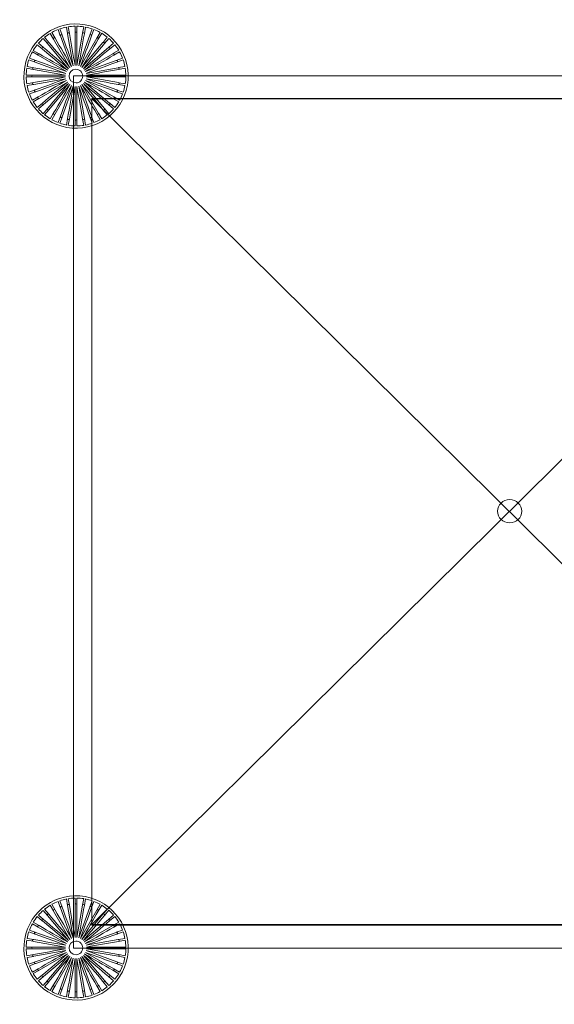
# Model space of a CAD drawing. Units: inches. Extents: x 18 to 157, y 10 to 100.
# Drawn here: x 103 to 130, y 10 to 59 of the extents above; entities that cross this region are included whole.
import ezdxf

# ---------------------------------------------------------------- set-up
doc = ezdxf.new("R2010")
doc.units = ezdxf.units.IN
doc.header["$MEASUREMENT"] = 0
doc.layers.add('$DDT_AUDIT_GENERATED_(3B)', color=7, linetype='Continuous')

# ---------------------------------------------------------------- blocks, each defined once
blk = doc.blocks.new('block 4')
at = {"layer": '$DDT_AUDIT_GENERATED_(3B)', "color": 7, "lineweight": 18, "true_color": 0xffffff}
for points in [[(104.438, 58.627), (104.608, 58.333)], [(104.866, 58.462), (104.753, 58.774)], [(104.839, 58.806), (104.956, 58.486)], [(105.232, 58.568), (105.174, 58.896)], [(105.264, 58.912), (105.324, 58.577)], [(105.611, 58.61), (105.611, 58.943)], [(105.611, 56.952), (105.611, 58.602)], [(105.702, 58.943), (105.702, 58.602)], [(105.989, 58.584), (106.047, 58.913)], [(106.138, 58.896), (106.079, 58.561)], [(106.359, 58.494), (106.474, 58.807)], [(106.56, 58.775), (106.443, 58.455)], [(106.707, 58.339), (106.874, 58.629)], [(104.218, 58.069), (104.005, 58.323)], [(104.075, 58.383), (104.293, 58.123)], [(104.525, 58.294), (104.359, 58.581)], [(105.354, 56.859), (104.529, 58.288)], [(105.433, 56.905), (104.869, 58.455)], [(105.52, 56.936), (105.233, 58.561)], [(105.702, 56.952), (105.988, 58.577)], [(105.793, 56.936), (106.357, 58.486)], [(105.879, 56.905), (106.704, 58.333)], [(105.958, 56.859), (107.019, 58.123)], [(106.954, 58.583), (106.783, 58.288)], [(107.023, 58.128), (107.238, 58.384)], [(107.309, 58.325), (107.089, 58.064)], [(103.743, 57.479), (103.456, 57.644)], [(103.502, 57.724), (103.796, 57.554)], [(103.954, 57.795), (103.701, 58.008)], [(103.76, 58.078), (104.02, 57.86)], [(105.225, 56.729), (103.961, 57.79)], [(105.284, 56.8), (104.222, 58.064)], [(106.029, 56.8), (107.293, 57.86)], [(107.298, 57.865), (107.554, 58.08)], [(107.613, 58.009), (107.352, 57.79)], [(107.523, 57.558), (107.812, 57.725)], [(107.858, 57.645), (107.562, 57.475)], [(103.59, 57.13), (103.278, 57.244)], [(103.31, 57.33), (103.628, 57.214)], [(105.147, 56.564), (103.597, 57.128)], [(105.179, 56.65), (103.749, 57.475)], [(106.088, 56.729), (107.516, 57.554)], [(106.133, 56.65), (107.684, 57.214)], [(107.691, 57.217), (108.006, 57.331)], [(108.037, 57.245), (107.715, 57.128)], [(103.499, 56.761), (103.173, 56.818)], [(103.189, 56.909), (103.522, 56.85)], [(105.131, 56.473), (103.506, 56.76)], [(106.165, 56.564), (107.79, 56.85)], [(107.797, 56.852), (108.126, 56.91)], [(108.142, 56.819), (107.806, 56.76)], [(103.142, 56.473), (103.481, 56.473)], [(103.474, 56.381), (103.142, 56.381)], [(105.131, 56.381), (103.481, 56.381)], [(105.147, 56.291), (103.522, 56.004)], [(105.179, 56.205), (103.628, 55.64)], [(105.225, 56.125), (103.796, 55.3)], [(106.088, 56.125), (107.352, 55.064)], [(106.133, 56.205), (107.562, 55.379)], [(106.165, 56.291), (107.715, 55.727)], [(106.181, 56.473), (107.831, 56.473)], [(106.181, 56.381), (107.806, 56.095)], [(108.173, 56.381), (107.831, 56.381)], [(107.838, 56.473), (108.173, 56.473)], [(103.173, 56.036), (103.506, 56.095)], [(103.515, 56.003), (103.189, 55.946)], [(103.278, 55.611), (103.597, 55.727)], [(103.621, 55.638), (103.31, 55.524)], [(105.284, 56.055), (104.02, 54.994)], [(105.354, 55.996), (104.293, 54.732)], [(105.433, 55.95), (104.608, 54.521)], [(105.52, 55.919), (104.956, 54.368)], [(105.611, 55.902), (105.324, 54.277)], [(105.702, 55.902), (105.702, 54.252)], [(105.793, 55.919), (106.079, 54.293)], [(105.879, 55.95), (106.443, 54.399)], [(105.958, 55.996), (106.783, 54.566)], [(106.029, 56.055), (107.089, 54.79)], [(108.006, 55.524), (107.684, 55.64)], [(107.722, 55.724), (108.037, 55.61)], [(108.126, 55.945), (107.79, 56.004)], [(107.813, 56.093), (108.143, 56.035)], [(103.456, 55.21), (103.749, 55.379)], [(103.789, 55.297), (103.502, 55.13)], [(107.812, 55.129), (107.516, 55.3)], [(107.569, 55.376), (107.858, 55.209)], [(103.701, 54.847), (103.961, 55.064)], [(104.014, 54.989), (103.76, 54.776)], [(104.005, 54.531), (104.222, 54.79)], [(104.289, 54.726), (104.075, 54.472)], [(107.238, 54.47), (107.019, 54.732)], [(107.094, 54.785), (107.309, 54.53)], [(107.554, 54.775), (107.293, 54.994)], [(107.357, 55.06), (107.613, 54.845)], [(104.359, 54.273), (104.529, 54.566)], [(104.605, 54.515), (104.438, 54.227)], [(104.753, 54.08), (104.869, 54.399)], [(104.953, 54.361), (104.839, 54.049)], [(105.174, 53.958), (105.233, 54.293)], [(105.322, 54.27), (105.264, 53.943)], [(105.611, 53.912), (105.611, 54.252)], [(105.702, 54.245), (105.702, 53.912)], [(106.047, 53.942), (105.988, 54.277)], [(106.08, 54.286), (106.138, 53.958)], [(106.474, 54.048), (106.357, 54.368)], [(106.446, 54.392), (106.56, 54.079)], [(106.874, 54.226), (106.704, 54.521)], [(106.787, 54.56), (106.954, 54.271)]]:
    blk.add_lwpolyline(points, dxfattribs=at)
for points, knots in [([(103.067, 56.884), (102.815, 55.454), (103.77, 54.089), (105.201, 53.837), (106.631, 53.585), (107.996, 54.54), (108.248, 55.97), (108.5, 57.401), (107.545, 58.765), (106.115, 59.017), (104.684, 59.27), (103.32, 58.315), (103.067, 56.884)], [0, 0, 0, 0, 1, 1, 1, 2, 2, 2, 3, 3, 3, 4, 4, 4, 4]), ([(105.655, 56.772), (105.7, 56.772), (105.744, 56.763), (105.786, 56.746), (105.826, 56.729), (105.863, 56.705), (105.895, 56.673), (105.927, 56.642), (105.953, 56.603), (105.97, 56.561), (105.987, 56.519), (105.996, 56.474), (105.997, 56.429), (105.997, 56.339), (105.962, 56.248), (105.897, 56.184), (105.867, 56.153), (105.83, 56.127), (105.79, 56.11), (105.749, 56.092), (105.705, 56.083), (105.66, 56.083)], [0, 0, 0, 0, 1, 1, 1, 2, 2, 2, 3, 3, 3, 4, 4, 4, 5, 5, 5, 6, 6, 6, 7, 7, 7, 7])]:
    blk.add_open_spline(points, degree=3, knots=knots, dxfattribs=at)
for points in [[(104.753, 58.774), (104.644, 58.733), (104.54, 58.684), (104.438, 58.627)], [(105.174, 58.896), (105.06, 58.874), (104.949, 58.844), (104.839, 58.806)], [(105.233, 58.561), (105.227, 58.593), (105.238, 58.609), (105.27, 58.615)], [(105.611, 58.943), (105.494, 58.94), (105.379, 58.93), (105.264, 58.912)], [(105.27, 58.615), (105.302, 58.62), (105.318, 58.609), (105.324, 58.577)], [(105.611, 58.602), (105.611, 58.634), (105.624, 58.648), (105.656, 58.648)], [(105.656, 58.648), (105.688, 58.648), (105.702, 58.634), (105.702, 58.602)], [(106.047, 58.913), (105.933, 58.93), (105.818, 58.94), (105.702, 58.943)], [(105.702, 58.602), (105.702, 58.052), (105.702, 57.502), (105.702, 56.952)], [(105.988, 58.577), (105.994, 58.609), (106.01, 58.62), (106.041, 58.615)], [(106.041, 58.615), (106.074, 58.609), (106.085, 58.593), (106.079, 58.561)], [(106.474, 58.807), (106.363, 58.844), (106.253, 58.874), (106.138, 58.896)], [(106.874, 58.629), (106.772, 58.685), (106.668, 58.734), (106.56, 58.775)], [(104.005, 58.323), (103.917, 58.247), (103.836, 58.166), (103.76, 58.078)], [(104.359, 58.581), (104.26, 58.522), (104.166, 58.456), (104.075, 58.383)], [(104.222, 58.064), (104.202, 58.089), (104.204, 58.107), (104.228, 58.128)], [(104.228, 58.128), (104.253, 58.149), (104.272, 58.148), (104.293, 58.123)], [(104.293, 58.123), (104.647, 57.701), (105, 57.28), (105.354, 56.859)], [(104.529, 58.288), (104.513, 58.316), (104.517, 58.334), (104.546, 58.35)], [(104.546, 58.35), (104.574, 58.367), (104.592, 58.362), (104.608, 58.333)], [(104.608, 58.333), (104.883, 57.857), (105.159, 57.381), (105.433, 56.905)], [(104.869, 58.455), (104.858, 58.486), (104.866, 58.503), (104.897, 58.514)], [(104.897, 58.514), (104.927, 58.525), (104.944, 58.517), (104.956, 58.486)], [(104.956, 58.486), (105.143, 57.97), (105.332, 57.453), (105.52, 56.936)], [(105.324, 58.577), (105.419, 58.035), (105.514, 57.494), (105.611, 56.952)], [(106.079, 58.561), (105.984, 58.019), (105.887, 57.477), (105.793, 56.936)], [(106.443, 58.455), (106.255, 57.938), (106.067, 57.422), (105.879, 56.905)], [(106.783, 58.288), (106.508, 57.811), (106.233, 57.335), (105.958, 56.859)], [(106.357, 58.486), (106.368, 58.517), (106.385, 58.525), (106.416, 58.514)], [(106.416, 58.514), (106.446, 58.503), (106.454, 58.486), (106.443, 58.455)], [(106.704, 58.333), (106.72, 58.362), (106.738, 58.367), (106.766, 58.35)], [(106.766, 58.35), (106.794, 58.334), (106.799, 58.316), (106.783, 58.288)], [(107.238, 58.384), (107.148, 58.457), (107.053, 58.523), (106.954, 58.583)], [(107.019, 58.123), (107.04, 58.148), (107.059, 58.149), (107.083, 58.128)], [(107.083, 58.128), (107.108, 58.107), (107.11, 58.089), (107.089, 58.064)], [(107.554, 58.08), (107.478, 58.167), (107.396, 58.249), (107.309, 58.325)], [(103.456, 57.644), (103.4, 57.543), (103.352, 57.438), (103.31, 57.33)], [(103.701, 58.008), (103.628, 57.917), (103.562, 57.823), (103.502, 57.724)], [(103.961, 57.79), (103.935, 57.811), (103.933, 57.83), (103.954, 57.854)], [(103.954, 57.854), (103.975, 57.88), (103.995, 57.881), (104.02, 57.86)], [(104.02, 57.86), (104.441, 57.507), (104.862, 57.153), (105.284, 56.8)], [(107.089, 58.064), (106.736, 57.642), (106.382, 57.221), (106.029, 56.8)], [(107.352, 57.79), (106.931, 57.437), (106.509, 57.083), (106.088, 56.729)], [(107.293, 57.86), (107.318, 57.881), (107.336, 57.88), (107.357, 57.854)], [(107.357, 57.854), (107.378, 57.83), (107.376, 57.811), (107.352, 57.79)], [(107.812, 57.725), (107.752, 57.825), (107.686, 57.919), (107.613, 58.009)], [(108.006, 57.331), (107.963, 57.44), (107.915, 57.543), (107.858, 57.645)], [(103.278, 57.244), (103.241, 57.134), (103.211, 57.023), (103.189, 56.909)], [(103.597, 57.128), (103.566, 57.139), (103.558, 57.156), (103.569, 57.187)], [(103.569, 57.187), (103.58, 57.217), (103.597, 57.225), (103.628, 57.214)], [(103.628, 57.214), (104.145, 57.027), (104.662, 56.838), (105.179, 56.65)], [(103.749, 57.475), (103.721, 57.491), (103.717, 57.509), (103.733, 57.537)], [(103.733, 57.537), (103.749, 57.566), (103.768, 57.571), (103.796, 57.554)], [(103.796, 57.554), (104.272, 57.28), (104.748, 57.004), (105.225, 56.729)], [(107.562, 57.475), (107.086, 57.2), (106.61, 56.925), (106.133, 56.65)], [(107.715, 57.128), (107.198, 56.94), (106.682, 56.751), (106.165, 56.564)], [(107.516, 57.554), (107.545, 57.571), (107.563, 57.566), (107.579, 57.537)], [(107.579, 57.537), (107.595, 57.509), (107.59, 57.491), (107.562, 57.475)], [(107.684, 57.214), (107.715, 57.225), (107.731, 57.217), (107.743, 57.187)], [(107.743, 57.187), (107.754, 57.156), (107.746, 57.139), (107.715, 57.128)], [(108.126, 56.91), (108.104, 57.023), (108.074, 57.135), (108.037, 57.245)], [(103.173, 56.818), (103.155, 56.704), (103.145, 56.589), (103.142, 56.473)], [(103.506, 56.76), (103.475, 56.765), (103.464, 56.781), (103.469, 56.813)], [(103.469, 56.813), (103.475, 56.845), (103.49, 56.856), (103.522, 56.85)], [(103.522, 56.85), (104.064, 56.755), (104.606, 56.659), (105.147, 56.564)], [(105.655, 56.772), (105.196, 56.764), (105.201, 56.083), (105.66, 56.083)], [(107.806, 56.76), (107.264, 56.664), (106.722, 56.569), (106.181, 56.473)], [(107.79, 56.85), (107.822, 56.856), (107.837, 56.845), (107.843, 56.813)], [(107.843, 56.813), (107.849, 56.781), (107.838, 56.765), (107.806, 56.76)], [(108.173, 56.473), (108.17, 56.59), (108.16, 56.704), (108.142, 56.819)], [(103.142, 56.381), (103.145, 56.265), (103.155, 56.151), (103.173, 56.036)], [(103.435, 56.427), (103.435, 56.46), (103.448, 56.473), (103.481, 56.473)], [(103.481, 56.381), (103.448, 56.381), (103.435, 56.395), (103.435, 56.427)], [(103.481, 56.473), (104.031, 56.473), (104.581, 56.473), (105.131, 56.473)], [(103.506, 56.095), (104.048, 56.19), (104.589, 56.286), (105.131, 56.381)], [(103.597, 55.727), (104.113, 55.914), (104.63, 56.103), (105.147, 56.291)], [(103.749, 55.379), (104.226, 55.655), (104.702, 55.93), (105.179, 56.205)], [(103.961, 55.064), (104.382, 55.418), (104.803, 55.771), (105.225, 56.125)], [(107.516, 55.3), (107.04, 55.575), (106.563, 55.85), (106.088, 56.125)], [(107.684, 55.64), (107.167, 55.828), (106.651, 56.016), (106.133, 56.205)], [(107.79, 56.004), (107.248, 56.1), (106.707, 56.195), (106.165, 56.291)], [(107.831, 56.381), (107.281, 56.381), (106.731, 56.381), (106.181, 56.381)], [(107.831, 56.473), (107.863, 56.473), (107.877, 56.46), (107.877, 56.427)], [(107.877, 56.427), (107.877, 56.395), (107.863, 56.381), (107.831, 56.381)], [(108.143, 56.035), (108.161, 56.151), (108.171, 56.265), (108.173, 56.381)], [(103.189, 55.946), (103.211, 55.831), (103.241, 55.72), (103.278, 55.611)], [(103.469, 56.042), (103.464, 56.073), (103.475, 56.089), (103.506, 56.095)], [(103.522, 56.004), (103.49, 55.999), (103.475, 56.01), (103.469, 56.042)], [(103.569, 55.668), (103.558, 55.698), (103.566, 55.715), (103.597, 55.727)], [(103.628, 55.64), (103.597, 55.629), (103.58, 55.637), (103.569, 55.668)], [(104.222, 54.79), (104.576, 55.212), (104.93, 55.633), (105.284, 56.055)], [(104.529, 54.566), (104.803, 55.043), (105.079, 55.519), (105.354, 55.996)], [(104.869, 54.399), (105.057, 54.916), (105.245, 55.433), (105.433, 55.95)], [(105.233, 54.293), (105.329, 54.835), (105.424, 55.377), (105.52, 55.919)], [(105.611, 54.252), (105.611, 54.802), (105.611, 55.352), (105.611, 55.902)], [(105.988, 54.277), (105.893, 54.819), (105.797, 55.361), (105.702, 55.902)], [(106.357, 54.368), (106.169, 54.885), (105.98, 55.401), (105.793, 55.919)], [(106.704, 54.521), (106.429, 54.997), (106.153, 55.474), (105.879, 55.95)], [(107.019, 54.732), (106.665, 55.153), (106.312, 55.575), (105.958, 55.996)], [(107.293, 54.994), (106.871, 55.348), (106.45, 55.701), (106.029, 56.055)], [(107.743, 55.668), (107.731, 55.637), (107.715, 55.629), (107.684, 55.64)], [(107.715, 55.727), (107.746, 55.715), (107.754, 55.698), (107.743, 55.668)], [(107.843, 56.042), (107.837, 56.01), (107.822, 55.999), (107.79, 56.004)], [(107.806, 56.095), (107.838, 56.089), (107.849, 56.073), (107.843, 56.042)], [(108.037, 55.61), (108.074, 55.72), (108.104, 55.831), (108.126, 55.945)], [(103.31, 55.524), (103.352, 55.416), (103.4, 55.312), (103.456, 55.21)], [(103.502, 55.13), (103.562, 55.031), (103.628, 54.937), (103.701, 54.847)], [(103.733, 55.317), (103.717, 55.345), (103.721, 55.363), (103.749, 55.379)], [(103.796, 55.3), (103.768, 55.283), (103.749, 55.289), (103.733, 55.317)], [(107.579, 55.317), (107.563, 55.289), (107.545, 55.283), (107.516, 55.3)], [(107.562, 55.379), (107.59, 55.363), (107.595, 55.345), (107.579, 55.317)], [(107.613, 54.845), (107.686, 54.936), (107.752, 55.03), (107.812, 55.129)], [(107.858, 55.209), (107.915, 55.311), (107.963, 55.415), (108.006, 55.524)], [(103.76, 54.776), (103.836, 54.689), (103.917, 54.608), (104.005, 54.531)], [(103.954, 55), (103.933, 55.025), (103.935, 55.044), (103.961, 55.064)], [(104.02, 54.994), (103.995, 54.973), (103.975, 54.975), (103.954, 55)], [(104.228, 54.726), (104.204, 54.747), (104.202, 54.766), (104.222, 54.79)], [(104.293, 54.732), (104.272, 54.707), (104.253, 54.705), (104.228, 54.726)], [(107.083, 54.726), (107.059, 54.705), (107.04, 54.707), (107.019, 54.732)], [(107.089, 54.79), (107.11, 54.766), (107.108, 54.747), (107.083, 54.726)], [(107.357, 55), (107.336, 54.975), (107.318, 54.973), (107.293, 54.994)], [(107.309, 54.53), (107.396, 54.605), (107.478, 54.687), (107.554, 54.775)], [(107.352, 55.064), (107.376, 55.044), (107.378, 55.025), (107.357, 55)], [(104.075, 54.472), (104.166, 54.399), (104.26, 54.333), (104.359, 54.273)], [(104.438, 54.227), (104.54, 54.171), (104.644, 54.122), (104.753, 54.08)], [(104.546, 54.504), (104.517, 54.52), (104.513, 54.538), (104.529, 54.566)], [(104.608, 54.521), (104.592, 54.492), (104.574, 54.488), (104.546, 54.504)], [(104.897, 54.34), (104.866, 54.351), (104.858, 54.368), (104.869, 54.399)], [(104.956, 54.368), (104.944, 54.337), (104.927, 54.329), (104.897, 54.34)], [(105.27, 54.24), (105.238, 54.246), (105.227, 54.261), (105.233, 54.293)], [(105.324, 54.277), (105.318, 54.246), (105.302, 54.235), (105.27, 54.24)], [(105.656, 54.207), (105.624, 54.207), (105.611, 54.22), (105.611, 54.252)], [(105.702, 54.252), (105.702, 54.22), (105.688, 54.207), (105.656, 54.207)], [(106.041, 54.24), (106.01, 54.235), (105.994, 54.246), (105.988, 54.277)], [(106.079, 54.293), (106.085, 54.261), (106.074, 54.246), (106.041, 54.24)], [(106.416, 54.34), (106.385, 54.329), (106.368, 54.337), (106.357, 54.368)], [(106.443, 54.399), (106.454, 54.368), (106.446, 54.351), (106.416, 54.34)], [(106.56, 54.079), (106.668, 54.121), (106.772, 54.169), (106.874, 54.226)], [(106.766, 54.504), (106.738, 54.488), (106.72, 54.492), (106.704, 54.521)], [(106.783, 54.566), (106.799, 54.538), (106.794, 54.52), (106.766, 54.504)], [(106.954, 54.271), (107.053, 54.331), (107.148, 54.397), (107.238, 54.47)], [(104.839, 54.049), (104.949, 54.011), (105.06, 53.981), (105.174, 53.958)], [(105.264, 53.943), (105.379, 53.924), (105.494, 53.914), (105.611, 53.912)], [(105.702, 53.912), (105.818, 53.914), (105.933, 53.924), (106.047, 53.942)], [(106.138, 53.958), (106.253, 53.981), (106.363, 54.009), (106.474, 54.048)]]:
    blk.add_open_spline(points, degree=3, dxfattribs=at)
blk = doc.blocks.new('block 5')
at = {"layer": '$DDT_AUDIT_GENERATED_(3B)', "color": 7, "lineweight": 18, "true_color": 0xffffff}
for points in [[(105.232, 14.601), (105.174, 14.929)], [(105.264, 14.944), (105.324, 14.61)], [(105.611, 14.642), (105.611, 14.975)], [(105.702, 14.975), (105.702, 14.635)], [(105.989, 14.617), (106.047, 14.945)], [(106.138, 14.929), (106.079, 14.594)], [(104.075, 14.415), (104.293, 14.156)], [(104.525, 14.327), (104.359, 14.614)], [(104.438, 14.66), (104.608, 14.367)], [(104.866, 14.495), (104.753, 14.807)], [(104.839, 14.839), (104.956, 14.519)], [(105.433, 12.937), (104.869, 14.488)], [(105.52, 12.969), (105.233, 14.594)], [(105.611, 12.985), (105.611, 14.635)], [(105.702, 12.985), (105.988, 14.61)], [(105.793, 12.969), (106.357, 14.519)], [(106.359, 14.526), (106.474, 14.839)], [(106.56, 14.808), (106.443, 14.488)], [(106.707, 14.373), (106.874, 14.662)], [(106.954, 14.615), (106.783, 14.321)], [(107.023, 14.161), (107.238, 14.416)], [(103.954, 13.828), (103.701, 14.04)], [(103.76, 14.111), (104.02, 13.893)], [(104.218, 14.102), (104.005, 14.356)], [(105.284, 12.833), (104.222, 14.097)], [(105.354, 12.891), (104.529, 14.321)], [(105.879, 12.937), (106.704, 14.367)], [(105.958, 12.891), (107.019, 14.156)], [(107.309, 14.358), (107.089, 14.097)], [(107.298, 13.898), (107.554, 14.113)], [(107.613, 14.042), (107.352, 13.823)], [(103.743, 13.511), (103.456, 13.677)], [(103.502, 13.757), (103.796, 13.587)], [(105.179, 12.683), (103.749, 13.508)], [(105.225, 12.762), (103.961, 13.823)], [(106.029, 12.833), (107.293, 13.893)], [(106.088, 12.762), (107.516, 13.587)], [(107.523, 13.591), (107.812, 13.758)], [(107.858, 13.678), (107.562, 13.508)], [(103.189, 12.942), (103.522, 12.883)], [(103.59, 13.163), (103.278, 13.276)], [(103.31, 13.363), (103.628, 13.247)], [(105.147, 12.596), (103.597, 13.16)], [(106.133, 12.683), (107.684, 13.247)], [(107.691, 13.249), (108.006, 13.364)], [(108.037, 13.278), (107.715, 13.16)], [(107.797, 12.884), (108.126, 12.942)], [(103.142, 12.506), (103.481, 12.506)], [(103.474, 12.414), (103.142, 12.414)], [(103.499, 12.794), (103.173, 12.851)], [(105.131, 12.414), (103.481, 12.414)], [(105.131, 12.506), (103.506, 12.792)], [(106.165, 12.596), (107.79, 12.883)], [(106.181, 12.506), (107.831, 12.506)], [(106.181, 12.414), (107.806, 12.127)], [(108.142, 12.852), (107.806, 12.792)], [(108.173, 12.414), (107.831, 12.414)], [(107.838, 12.506), (108.173, 12.506)], [(103.173, 12.069), (103.506, 12.127)], [(103.515, 12.035), (103.189, 11.979)], [(105.147, 12.323), (103.522, 12.037)], [(105.179, 12.238), (103.628, 11.673)], [(105.225, 12.158), (103.796, 11.333)], [(105.284, 12.087), (104.02, 11.027)], [(105.354, 12.028), (104.293, 10.764)], [(105.433, 11.982), (104.608, 10.554)], [(105.52, 11.951), (104.956, 10.401)], [(105.611, 11.935), (105.324, 10.31)], [(105.702, 11.935), (105.702, 10.285)], [(105.793, 11.951), (106.079, 10.326)], [(105.879, 11.982), (106.443, 10.432)], [(105.958, 12.028), (106.783, 10.599)], [(106.029, 12.087), (107.089, 10.823)], [(106.088, 12.158), (107.352, 11.097)], [(106.133, 12.238), (107.562, 11.412)], [(106.165, 12.323), (107.715, 11.759)], [(108.126, 11.978), (107.79, 12.037)], [(107.813, 12.126), (108.143, 12.068)], [(103.278, 11.643), (103.597, 11.759)], [(103.621, 11.671), (103.31, 11.557)], [(108.006, 11.556), (107.684, 11.673)], [(107.722, 11.757), (108.037, 11.642)], [(103.456, 11.243), (103.749, 11.412)], [(103.789, 11.329), (103.502, 11.163)], [(103.701, 10.879), (103.961, 11.097)], [(104.014, 11.022), (103.76, 10.809)], [(107.554, 10.808), (107.293, 11.027)], [(107.357, 11.093), (107.613, 10.878)], [(107.812, 11.162), (107.516, 11.333)], [(107.569, 11.409), (107.858, 11.241)], [(104.005, 10.563), (104.222, 10.823)], [(104.289, 10.759), (104.075, 10.505)], [(104.359, 10.306), (104.529, 10.599)], [(104.605, 10.548), (104.438, 10.26)], [(104.753, 10.113), (104.869, 10.432)], [(106.874, 10.258), (106.704, 10.554)], [(106.787, 10.593), (106.954, 10.304)], [(107.238, 10.503), (107.019, 10.764)], [(107.094, 10.818), (107.309, 10.562)], [(104.953, 10.394), (104.839, 10.082)], [(105.174, 9.991), (105.233, 10.326)], [(105.322, 10.303), (105.264, 9.975)], [(105.611, 9.945), (105.611, 10.285)], [(105.702, 10.278), (105.702, 9.945)], [(106.047, 9.975), (105.988, 10.31)], [(106.08, 10.319), (106.138, 9.991)], [(106.474, 10.08), (106.357, 10.401)], [(106.446, 10.425), (106.56, 10.111)]]:
    blk.add_lwpolyline(points, dxfattribs=at)
for points, knots in [([(103.067, 12.917), (102.815, 11.486), (103.77, 10.122), (105.201, 9.87), (106.631, 9.618), (107.996, 10.572), (108.248, 12.003), (108.5, 13.434), (107.545, 14.798), (106.115, 15.05), (104.684, 15.303), (103.32, 14.347), (103.067, 12.917)], [0, 0, 0, 0, 1, 1, 1, 2, 2, 2, 3, 3, 3, 4, 4, 4, 4]), ([(105.655, 12.804), (105.7, 12.805), (105.744, 12.796), (105.786, 12.779), (105.826, 12.762), (105.863, 12.738), (105.895, 12.706), (105.927, 12.675), (105.953, 12.636), (105.97, 12.594), (105.987, 12.552), (105.996, 12.507), (105.997, 12.462), (105.997, 12.371), (105.962, 12.281), (105.897, 12.217), (105.867, 12.185), (105.83, 12.16), (105.79, 12.143), (105.749, 12.125), (105.705, 12.116), (105.66, 12.115)], [0, 0, 0, 0, 1, 1, 1, 2, 2, 2, 3, 3, 3, 4, 4, 4, 5, 5, 5, 6, 6, 6, 7, 7, 7, 7])]:
    blk.add_open_spline(points, degree=3, knots=knots, dxfattribs=at)
for points in [[(105.174, 14.929), (105.06, 14.907), (104.949, 14.877), (104.839, 14.839)], [(105.611, 14.975), (105.494, 14.972), (105.379, 14.963), (105.264, 14.944)], [(106.047, 14.945), (105.933, 14.963), (105.818, 14.973), (105.702, 14.975)], [(106.474, 14.839), (106.363, 14.877), (106.253, 14.907), (106.138, 14.929)], [(104.359, 14.614), (104.26, 14.554), (104.166, 14.488), (104.075, 14.415)], [(104.753, 14.807), (104.644, 14.765), (104.54, 14.716), (104.438, 14.66)], [(104.546, 14.383), (104.574, 14.4), (104.592, 14.395), (104.608, 14.367)], [(104.869, 14.488), (104.858, 14.518), (104.866, 14.536), (104.897, 14.547)], [(104.897, 14.547), (104.927, 14.558), (104.944, 14.55), (104.956, 14.519)], [(104.956, 14.519), (105.143, 14.002), (105.332, 13.486), (105.52, 12.969)], [(105.233, 14.594), (105.227, 14.626), (105.238, 14.641), (105.27, 14.647)], [(105.27, 14.647), (105.302, 14.653), (105.318, 14.642), (105.324, 14.61)], [(105.324, 14.61), (105.419, 14.068), (105.514, 13.526), (105.611, 12.985)], [(105.611, 14.635), (105.611, 14.667), (105.624, 14.681), (105.656, 14.681)], [(105.656, 14.681), (105.688, 14.681), (105.702, 14.667), (105.702, 14.635)], [(105.702, 14.635), (105.702, 14.085), (105.702, 13.535), (105.702, 12.985)], [(106.079, 14.594), (105.984, 14.053), (105.887, 13.511), (105.793, 12.969)], [(106.443, 14.488), (106.255, 13.971), (106.067, 13.454), (105.879, 12.937)], [(105.988, 14.61), (105.994, 14.642), (106.01, 14.653), (106.041, 14.647)], [(106.041, 14.647), (106.074, 14.641), (106.085, 14.626), (106.079, 14.594)], [(106.357, 14.519), (106.368, 14.55), (106.385, 14.558), (106.416, 14.547)], [(106.416, 14.547), (106.446, 14.536), (106.454, 14.518), (106.443, 14.488)], [(106.874, 14.662), (106.772, 14.718), (106.668, 14.766), (106.56, 14.808)], [(106.704, 14.367), (106.72, 14.395), (106.738, 14.4), (106.766, 14.383)], [(107.238, 14.416), (107.148, 14.49), (107.053, 14.556), (106.954, 14.615)], [(103.701, 14.04), (103.628, 13.95), (103.562, 13.855), (103.502, 13.757)], [(104.005, 14.356), (103.917, 14.28), (103.836, 14.199), (103.76, 14.111)], [(103.954, 13.887), (103.975, 13.912), (103.995, 13.914), (104.02, 13.893)], [(104.222, 14.097), (104.202, 14.121), (104.204, 14.14), (104.228, 14.161)], [(104.228, 14.161), (104.253, 14.182), (104.272, 14.181), (104.293, 14.156)], [(104.293, 14.156), (104.647, 13.734), (105, 13.313), (105.354, 12.891)], [(104.529, 14.321), (104.513, 14.349), (104.517, 14.367), (104.546, 14.383)], [(104.608, 14.367), (104.883, 13.89), (105.159, 13.414), (105.433, 12.937)], [(106.783, 14.321), (106.508, 13.844), (106.233, 13.368), (105.958, 12.891)], [(107.089, 14.097), (106.736, 13.675), (106.382, 13.254), (106.029, 12.833)], [(106.766, 14.383), (106.794, 14.367), (106.799, 14.349), (106.783, 14.321)], [(107.019, 14.156), (107.04, 14.181), (107.059, 14.182), (107.083, 14.161)], [(107.083, 14.161), (107.108, 14.14), (107.11, 14.121), (107.089, 14.097)], [(107.293, 13.893), (107.318, 13.914), (107.336, 13.912), (107.357, 13.887)], [(107.554, 14.113), (107.478, 14.2), (107.396, 14.281), (107.309, 14.358)], [(107.812, 13.758), (107.752, 13.857), (107.686, 13.952), (107.613, 14.042)], [(103.456, 13.677), (103.4, 13.575), (103.352, 13.471), (103.31, 13.363)], [(103.749, 13.508), (103.721, 13.524), (103.717, 13.542), (103.733, 13.57)], [(103.733, 13.57), (103.749, 13.599), (103.768, 13.603), (103.796, 13.587)], [(103.796, 13.587), (104.272, 13.312), (104.748, 13.037), (105.225, 12.762)], [(103.961, 13.823), (103.935, 13.844), (103.933, 13.862), (103.954, 13.887)], [(104.02, 13.893), (104.441, 13.54), (104.862, 13.186), (105.284, 12.833)], [(107.352, 13.823), (106.931, 13.469), (106.509, 13.115), (106.088, 12.762)], [(107.562, 13.508), (107.086, 13.233), (106.61, 12.957), (106.133, 12.683)], [(107.357, 13.887), (107.378, 13.862), (107.376, 13.844), (107.352, 13.823)], [(107.516, 13.587), (107.545, 13.603), (107.563, 13.599), (107.579, 13.57)], [(107.579, 13.57), (107.595, 13.542), (107.59, 13.524), (107.562, 13.508)], [(108.006, 13.364), (107.963, 13.472), (107.915, 13.576), (107.858, 13.678)], [(103.278, 13.276), (103.241, 13.167), (103.211, 13.056), (103.189, 12.942)], [(103.597, 13.16), (103.566, 13.172), (103.558, 13.189), (103.569, 13.219)], [(103.569, 13.219), (103.58, 13.25), (103.597, 13.258), (103.628, 13.247)], [(103.628, 13.247), (104.145, 13.059), (104.662, 12.871), (105.179, 12.683)], [(107.715, 13.16), (107.198, 12.973), (106.682, 12.784), (106.165, 12.596)], [(107.684, 13.247), (107.715, 13.258), (107.731, 13.25), (107.743, 13.219)], [(107.743, 13.219), (107.754, 13.189), (107.746, 13.172), (107.715, 13.16)], [(108.126, 12.942), (108.104, 13.056), (108.074, 13.168), (108.037, 13.278)], [(103.173, 12.851), (103.155, 12.737), (103.145, 12.622), (103.142, 12.506)], [(103.142, 12.414), (103.145, 12.298), (103.155, 12.184), (103.173, 12.069)], [(103.435, 12.46), (103.435, 12.493), (103.448, 12.506), (103.481, 12.506)], [(103.481, 12.414), (103.448, 12.414), (103.435, 12.427), (103.435, 12.46)], [(103.506, 12.792), (103.475, 12.798), (103.464, 12.814), (103.469, 12.845)], [(103.469, 12.845), (103.475, 12.877), (103.49, 12.888), (103.522, 12.883)], [(103.481, 12.506), (104.031, 12.506), (104.581, 12.506), (105.131, 12.506)], [(103.506, 12.127), (104.048, 12.223), (104.589, 12.318), (105.131, 12.414)], [(103.522, 12.883), (104.064, 12.788), (104.606, 12.692), (105.147, 12.596)], [(105.655, 12.804), (105.196, 12.797), (105.201, 12.116), (105.66, 12.115)], [(107.806, 12.792), (107.264, 12.697), (106.722, 12.601), (106.181, 12.506)], [(107.831, 12.414), (107.281, 12.414), (106.731, 12.414), (106.181, 12.414)], [(107.79, 12.883), (107.822, 12.888), (107.837, 12.877), (107.843, 12.845)], [(107.843, 12.845), (107.849, 12.814), (107.838, 12.798), (107.806, 12.792)], [(107.831, 12.506), (107.863, 12.506), (107.877, 12.493), (107.877, 12.46)], [(107.877, 12.46), (107.877, 12.427), (107.863, 12.414), (107.831, 12.414)], [(108.173, 12.506), (108.17, 12.622), (108.16, 12.737), (108.142, 12.852)], [(108.143, 12.068), (108.161, 12.183), (108.171, 12.297), (108.173, 12.414)], [(103.189, 11.979), (103.211, 11.864), (103.241, 11.753), (103.278, 11.643)], [(103.469, 12.074), (103.464, 12.107), (103.475, 12.122), (103.506, 12.127)], [(103.522, 12.037), (103.49, 12.032), (103.475, 12.042), (103.469, 12.074)], [(103.597, 11.759), (104.113, 11.947), (104.63, 12.136), (105.147, 12.323)], [(103.749, 11.412), (104.226, 11.687), (104.702, 11.962), (105.179, 12.238)], [(103.961, 11.097), (104.382, 11.451), (104.803, 11.804), (105.225, 12.158)], [(104.222, 10.823), (104.576, 11.245), (104.93, 11.666), (105.284, 12.087)], [(104.529, 10.599), (104.803, 11.076), (105.079, 11.552), (105.354, 12.028)], [(104.869, 10.432), (105.057, 10.949), (105.245, 11.466), (105.433, 11.982)], [(105.233, 10.326), (105.329, 10.868), (105.424, 11.409), (105.52, 11.951)], [(105.611, 10.285), (105.611, 10.835), (105.611, 11.385), (105.611, 11.935)], [(105.988, 10.31), (105.893, 10.852), (105.797, 11.393), (105.702, 11.935)], [(106.357, 10.401), (106.169, 10.918), (105.98, 11.434), (105.793, 11.951)], [(106.704, 10.554), (106.429, 11.03), (106.153, 11.506), (105.879, 11.982)], [(107.019, 10.764), (106.665, 11.186), (106.312, 11.607), (105.958, 12.028)], [(107.293, 11.027), (106.871, 11.381), (106.45, 11.734), (106.029, 12.087)], [(107.516, 11.333), (107.04, 11.608), (106.563, 11.882), (106.088, 12.158)], [(107.684, 11.673), (107.167, 11.861), (106.651, 12.049), (106.133, 12.238)], [(107.79, 12.037), (107.248, 12.133), (106.707, 12.228), (106.165, 12.323)], [(107.843, 12.074), (107.837, 12.042), (107.822, 12.032), (107.79, 12.037)], [(107.806, 12.127), (107.838, 12.122), (107.849, 12.107), (107.843, 12.074)], [(108.037, 11.642), (108.074, 11.753), (108.104, 11.864), (108.126, 11.978)], [(103.31, 11.557), (103.352, 11.449), (103.4, 11.344), (103.456, 11.243)], [(103.569, 11.7), (103.558, 11.731), (103.566, 11.748), (103.597, 11.759)], [(103.628, 11.673), (103.597, 11.662), (103.58, 11.67), (103.569, 11.7)], [(107.743, 11.7), (107.731, 11.67), (107.715, 11.662), (107.684, 11.673)], [(107.715, 11.759), (107.746, 11.748), (107.754, 11.731), (107.743, 11.7)], [(107.858, 11.241), (107.915, 11.343), (107.963, 11.447), (108.006, 11.556)], [(103.502, 11.163), (103.562, 11.064), (103.628, 10.97), (103.701, 10.879)], [(103.733, 11.35), (103.717, 11.378), (103.721, 11.396), (103.749, 11.412)], [(103.796, 11.333), (103.768, 11.316), (103.749, 11.322), (103.733, 11.35)], [(103.954, 11.033), (103.933, 11.057), (103.935, 11.076), (103.961, 11.097)], [(104.02, 11.027), (103.995, 11.006), (103.975, 11.007), (103.954, 11.033)], [(107.357, 11.033), (107.336, 11.007), (107.318, 11.006), (107.293, 11.027)], [(107.352, 11.097), (107.376, 11.076), (107.378, 11.057), (107.357, 11.033)], [(107.579, 11.35), (107.563, 11.322), (107.545, 11.316), (107.516, 11.333)], [(107.562, 11.412), (107.59, 11.396), (107.595, 11.378), (107.579, 11.35)], [(107.613, 10.878), (107.686, 10.968), (107.752, 11.062), (107.812, 11.162)], [(103.76, 10.809), (103.836, 10.721), (103.917, 10.64), (104.005, 10.563)], [(104.075, 10.505), (104.166, 10.431), (104.26, 10.365), (104.359, 10.306)], [(104.228, 10.759), (104.204, 10.78), (104.202, 10.799), (104.222, 10.823)], [(104.293, 10.764), (104.272, 10.74), (104.253, 10.738), (104.228, 10.759)], [(104.546, 10.537), (104.517, 10.553), (104.513, 10.571), (104.529, 10.599)], [(104.608, 10.554), (104.592, 10.526), (104.574, 10.521), (104.546, 10.537)], [(104.897, 10.373), (104.866, 10.384), (104.858, 10.402), (104.869, 10.432)], [(106.443, 10.432), (106.454, 10.402), (106.446, 10.384), (106.416, 10.373)], [(106.766, 10.537), (106.738, 10.521), (106.72, 10.526), (106.704, 10.554)], [(106.783, 10.599), (106.799, 10.571), (106.794, 10.553), (106.766, 10.537)], [(106.954, 10.304), (107.053, 10.364), (107.148, 10.43), (107.238, 10.503)], [(107.083, 10.759), (107.059, 10.738), (107.04, 10.74), (107.019, 10.764)], [(107.089, 10.823), (107.11, 10.799), (107.108, 10.78), (107.083, 10.759)], [(107.309, 10.562), (107.396, 10.638), (107.478, 10.72), (107.554, 10.808)], [(104.438, 10.26), (104.54, 10.203), (104.644, 10.155), (104.753, 10.113)], [(104.839, 10.082), (104.949, 10.044), (105.06, 10.014), (105.174, 9.991)], [(104.956, 10.401), (104.944, 10.37), (104.927, 10.362), (104.897, 10.373)], [(105.27, 10.273), (105.238, 10.278), (105.227, 10.294), (105.233, 10.326)], [(105.264, 9.975), (105.379, 9.957), (105.494, 9.947), (105.611, 9.945)], [(105.324, 10.31), (105.318, 10.278), (105.302, 10.267), (105.27, 10.273)], [(105.656, 10.24), (105.624, 10.24), (105.611, 10.253), (105.611, 10.285)], [(105.702, 10.285), (105.702, 10.253), (105.688, 10.24), (105.656, 10.24)], [(105.702, 9.945), (105.818, 9.947), (105.933, 9.957), (106.047, 9.975)], [(106.041, 10.273), (106.01, 10.267), (105.994, 10.278), (105.988, 10.31)], [(106.079, 10.326), (106.085, 10.294), (106.074, 10.278), (106.041, 10.273)], [(106.138, 9.991), (106.253, 10.014), (106.363, 10.042), (106.474, 10.08)], [(106.416, 10.373), (106.385, 10.362), (106.368, 10.37), (106.357, 10.401)], [(106.56, 10.111), (106.668, 10.153), (106.772, 10.202), (106.874, 10.258)]]:
    blk.add_open_spline(points, degree=3, dxfattribs=at)

msp = doc.modelspace()

# ---------------------------------------------------------------- linework, layer by layer
at = {"layer": '$DDT_AUDIT_GENERATED_(3B)', "color": 7, "lineweight": 18, "true_color": 0xffffff}
for points in [[(105.527, 56.444), (105.527, 12.444), (149.527, 12.444), (149.527, 56.444), (105.527, 56.444)], [(148.597, 13.643), (106.458, 13.643), (106.458, 55.3), (148.597, 55.3), (148.597, 13.643)], [(106.458, 55.3), (148.597, 13.643)], [(106.458, 13.643), (148.597, 55.3)], [(148.597, 13.615), (106.458, 13.615), (106.458, 55.272), (148.597, 55.272), (148.597, 13.615)]]:
    msp.add_lwpolyline(points, dxfattribs=at)
at = {"layer": '$DDT_AUDIT_GENERATED_(3B)', "color": 250, "lineweight": 18, "true_color": 0x221e1f}
msp.add_open_spline([(128.157, 34.484), (128.157, 34.806), (127.88, 35.067), (127.54, 35.067), (127.54, 35.067), (127.54, 35.067), (127.54, 35.067), (127.199, 35.067), (126.923, 34.806), (126.923, 34.484), (126.923, 34.484), (126.923, 34.484), (126.923, 34.484), (126.923, 34.161), (127.199, 33.9), (127.54, 33.9), (127.54, 33.9), (127.54, 33.9), (127.54, 33.9), (127.88, 33.9), (128.157, 34.161), (128.157, 34.484), (128.157, 34.484), (128.157, 34.484), (128.157, 34.484)], degree=3, knots=[0, 0, 0, 0, 1, 1, 1, 2, 2, 2, 3, 3, 3, 4, 4, 4, 5, 5, 5, 6, 6, 6, 7, 7, 7, 8, 8, 8, 8], dxfattribs=at)

# ---------------------------------------------------------------- block references
at = {"layer": '$DDT_AUDIT_GENERATED_(3B)'}
for name in ['block 4', 'block 5']:
    msp.add_blockref(name, (0, 0), dxfattribs=at)

doc.saveas('drawing.dxf')
